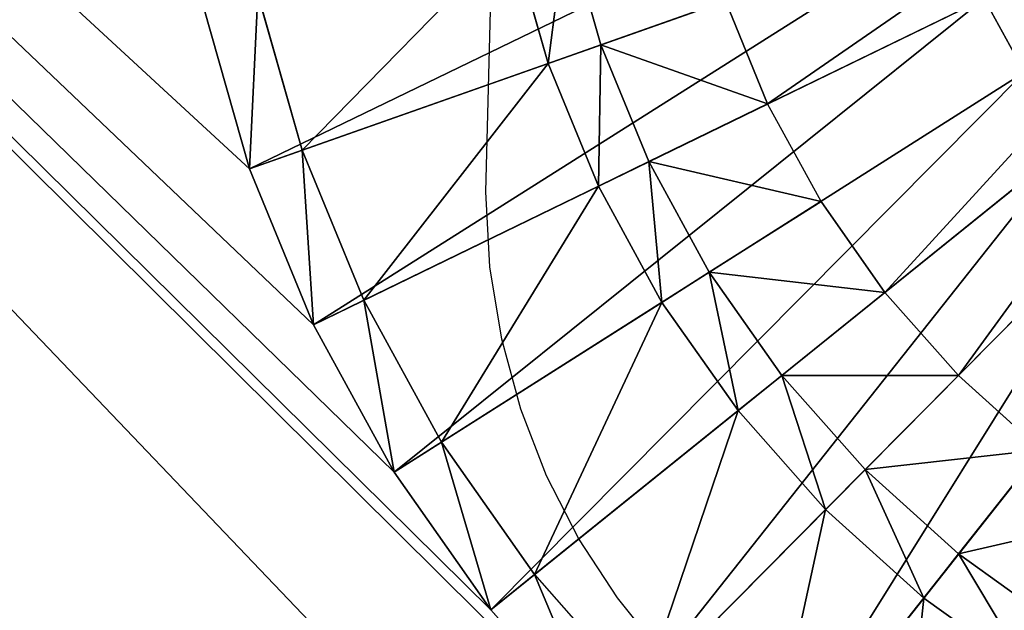
# Model space of a CAD drawing. Units: inches. Extents: x -431 to 448, y -49 to 421.
# Drawn here: x -257 to -227, y 229 to 246 of the extents above; entities that cross this region are included whole.
import ezdxf

# ---------------------------------------------------------------- set-up
doc = ezdxf.new("R2010")
doc.units = ezdxf.units.IN
doc.header["$MEASUREMENT"] = 0
doc.layers.get('0').update_dxf_attribs({"color": 13})

# ---------------------------------------------------------------- blocks, each defined once
blk = doc.blocks.new('BE 2C 880')
at = {"color": 7}
for p, q in [((-242.901, 241.228, -200.99), (-242.122, 272.481, -200.99)), ((-228.858, 249.404, -223.739), (-250.024, 241.92, -223.739)), ((-240.485, 249.325, -199.826), (-239.441, 245.662, -199.826)), ((-240.485, 249.325, -199.826), (-239.441, 245.662, -199.826)), ((-234.417, 243.883, -220.919), (-223.145, 249.368, -220.919)), ((-241.031, 245.1, -199.826), (-242.127, 248.946, -199.826)), ((-241.031, 245.1, -198.516), (-242.127, 248.946, -198.516)), ((-222.214, 247.668, -220.919), (-232.808, 240.941, -220.919)), ((-249.774, 247.182, -199.826), (-248.434, 242.483, -199.826)), ((-249.774, 247.182, -198.516), (-248.434, 242.483, -198.516)), ((-250.024, 241.92, -199.826), (-251.416, 246.804, -199.826)), ((-250.024, 241.92, -199.826), (-251.416, 246.804, -199.826)), ((-251.416, 246.804, -223.739), (-250.024, 241.92, -223.739)), ((-227.896, 247.056, -223.739), (-248.099, 237.225, -223.739)), ((-235.69, 246.988, -220.919), (-239.441, 245.662, -199.826)), ((-234.417, 243.883, -220.919), (-235.69, 246.988, -220.919)), ((-226.68, 244.833, -223.739), (-227.896, 247.056, -223.739)), ((-221.101, 246.083, -220.919), (-230.883, 238.2, -220.919)), ((-239.441, 245.662, -199.826), (-241.031, 245.1, -198.516)), ((-239.441, 245.662, -199.826), (-237.998, 242.141, -199.826)), ((-239.441, 245.662, -199.826), (-237.998, 242.141, -199.826)), ((-241.031, 245.1, -199.826), (-248.434, 242.483, -199.826)), ((-241.031, 245.1, -198.516), (-248.434, 242.483, -198.516)), ((-239.515, 241.402, -199.826), (-241.031, 245.1, -199.826)), ((-239.515, 241.402, -198.516), (-241.031, 245.1, -198.516)), ((-226.68, 244.833, -223.739), (-245.666, 232.778, -223.739)), ((-228.667, 235.694, -220.919), (-219.82, 244.634, -220.919)), ((-234.417, 243.883, -220.919), (-237.998, 242.141, -199.826)), ((-232.808, 240.941, -220.919), (-234.417, 243.883, -220.919)), ((-225.224, 242.76, -223.739), (-242.756, 228.633, -223.739)), ((-248.434, 242.483, -198.516), (-250.024, 241.92, -199.826)), ((-248.434, 242.483, -199.826), (-246.582, 237.964, -199.826)), ((-248.434, 242.483, -198.516), (-246.582, 237.964, -198.516)), ((-237.998, 242.141, -199.826), (-239.515, 241.402, -198.516)), ((-237.998, 242.141, -199.826), (-236.173, 238.805, -199.826)), ((-237.998, 242.141, -199.826), (-236.173, 238.805, -199.826)), ((-248.099, 237.225, -199.826), (-250.024, 241.92, -199.826)), ((-248.099, 237.225, -199.826), (-250.024, 241.92, -199.826)), ((-250.024, 241.92, -199.826), (-250.024, 241.92, -223.739)), ((-250.024, 241.92, -223.739), (-248.099, 237.225, -223.739)), ((-239.515, 241.402, -199.826), (-246.582, 237.964, -199.826)), ((-239.515, 241.402, -198.516), (-246.582, 237.964, -198.516)), ((-242.781, 238.972, -200.99), (-242.901, 241.228, -200.99)), ((-237.599, 237.899, -199.826), (-239.515, 241.402, -199.826)), ((-237.599, 237.899, -198.516), (-239.515, 241.402, -198.516)), ((-223.549, 240.866, -223.739), (-239.405, 224.844, -223.739)), ((-232.808, 240.941, -220.919), (-236.173, 238.805, -199.826)), ((-230.883, 238.2, -220.919), (-232.808, 240.941, -220.919)), ((-221.674, 239.172, -223.739), (-235.655, 221.457, -223.739)), ((-242.428, 236.785, -200.99), (-242.781, 238.972, -200.99)), ((-236.173, 238.805, -199.826), (-237.599, 237.899, -198.516)), ((-236.173, 238.805, -199.826), (-233.99, 235.697, -199.826)), ((-236.173, 238.805, -199.826), (-233.99, 235.697, -199.826)), ((-230.883, 238.2, -220.919), (-233.99, 235.697, -199.826)), ((-228.667, 235.694, -220.919), (-230.883, 238.2, -220.919)), ((-246.582, 237.964, -198.516), (-248.099, 237.225, -199.826)), ((-246.582, 237.964, -199.826), (-244.24, 233.683, -199.826)), ((-246.582, 237.964, -198.516), (-244.24, 233.683, -198.516)), ((-237.599, 237.899, -199.826), (-244.24, 233.683, -199.826)), ((-237.599, 237.899, -198.516), (-244.24, 233.683, -198.516)), ((-235.307, 234.635, -199.826), (-237.599, 237.899, -199.826)), ((-235.307, 234.635, -198.516), (-237.599, 237.899, -198.516)), ((-245.666, 232.778, -199.826), (-248.099, 237.225, -199.826)), ((-245.666, 232.778, -199.826), (-248.099, 237.225, -199.826)), ((-248.099, 237.225, -199.826), (-248.099, 237.225, -223.739)), ((-248.099, 237.225, -223.739), (-245.666, 232.778, -223.739)), ((-241.855, 234.681, -200.99), (-242.428, 236.785, -200.99)), ((-233.99, 235.697, -199.826), (-235.307, 234.635, -198.516)), ((-233.99, 235.697, -199.826), (-231.477, 232.855, -199.826)), ((-233.99, 235.697, -199.826), (-231.477, 232.855, -199.826)), ((-228.667, 235.694, -220.919), (-231.477, 232.855, -199.826)), ((-226.187, 233.454, -220.919), (-228.667, 235.694, -220.919)), ((-241.074, 232.673, -200.99), (-241.855, 234.681, -200.99)), ((-235.307, 234.635, -199.826), (-241.439, 229.694, -199.826)), ((-235.307, 234.635, -198.516), (-241.439, 229.694, -198.516)), ((-232.668, 231.651, -199.826), (-235.307, 234.635, -199.826)), ((-232.668, 231.651, -198.516), (-235.307, 234.635, -198.516)), ((-244.24, 233.683, -198.516), (-245.666, 232.778, -199.826)), ((-244.24, 233.683, -199.826), (-241.439, 229.694, -199.826)), ((-244.24, 233.683, -198.516), (-241.439, 229.694, -198.516)), ((-226.187, 233.454, -220.919), (-228.664, 230.315, -199.826)), ((-242.756, 228.633, -199.826), (-245.666, 232.778, -199.826)), ((-245.666, 232.778, -199.826), (-245.666, 232.778, -223.739)), ((-245.666, 232.778, -223.739), (-242.756, 228.633, -223.739)), ((-242.756, 228.633, -199.826), (-245.666, 232.778, -199.826)), ((-240.099, 230.772, -200.99), (-241.074, 232.673, -200.99)), ((-231.477, 232.855, -199.826), (-232.668, 231.651, -198.516)), ((-231.477, 232.855, -199.826), (-228.664, 230.315, -199.826)), ((-231.477, 232.855, -199.826), (-228.664, 230.315, -199.826)), ((-232.668, 231.651, -199.826), (-238.214, 226.047, -199.826)), ((-232.668, 231.651, -198.516), (-238.214, 226.047, -198.516)), ((-229.715, 228.984, -199.826), (-232.668, 231.651, -199.826)), ((-229.715, 228.984, -198.516), (-232.668, 231.651, -198.516)), ((-238.941, 228.993, -200.99), (-240.099, 230.772, -200.99)), ((-228.664, 230.315, -199.826), (-229.715, 228.984, -198.516)), ((-228.664, 230.315, -199.826), (-225.588, 228.109, -199.826)), ((-241.439, 229.694, -198.516), (-242.756, 228.633, -199.826)), ((-241.439, 229.694, -199.826), (-238.214, 226.047, -199.826)), ((-241.439, 229.694, -198.516), (-238.214, 226.047, -198.516)), ((-237.613, 227.346, -200.99), (-238.941, 228.993, -200.99)), ((-229.715, 228.984, -199.826), (-234.605, 222.788, -199.826)), ((-229.715, 228.984, -198.516), (-234.605, 222.788, -198.516)), ((-226.484, 226.668, -199.826), (-229.715, 228.984, -199.826)), ((-226.484, 226.668, -198.516), (-229.715, 228.984, -198.516)), ((-239.405, 224.844, -199.826), (-242.756, 228.633, -199.826)), ((-242.756, 228.633, -223.739), (-239.405, 224.844, -223.739)), ((-239.405, 224.844, -199.826), (-242.756, 228.633, -199.826)), ((-242.756, 228.633, -199.826), (-242.756, 228.633, -223.739))]:
    blk.add_line(p, q, dxfattribs=at)
mesh = blk.add_polyface(dxfattribs=at)
corners = [(-427.695, -4.952), (-430.693, 374.553), (-430.693, 2.375), (-427.49, 381.21), (-423.961, -11.933), (-423.654, 387.523), (-419.531, -18.493), (-419.221, 393.432), (-414.45, -24.564), (-414.233, 398.881), (-410.693, 47.358), (-408.773, -30.082), (-410.14, 38.933), (-408.493, 30.652), (-402.56, -34.988), (-405.779, 22.657), (-402.045, 15.085), (-395.876, -39.23), (-397.355, 8.065), (-391.788, 1.717), (-388.792, -42.764), (-385.44, -3.849), (-381.383, -45.552), (-378.42, -8.54), (-373.726, -47.565), (-370.848, -12.274), (-367.151, -48.587), (-368.293, -13.142), (-362.853, -14.988), (-366.618, -48.681), (-366.496, -48.689), (-357.997, -49.188), (-354.572, -16.635), (-346.147, -17.188), (389.516, -49.188), (-69.238, -17.188), (-60.813, -16.635), (-52.533, -14.988), (-44.538, -12.274), (-36.965, -8.54), (84.428, -16.635), (-29.945, -3.849), (-23.598, 1.717), (76.147, -14.988), (-18.031, 8.065), (-13.34, 15.085), (70.707, -13.142), (68.152, -12.274), (-9.606, 22.657), (60.58, -8.54), (-6.892, 30.652), (53.56, -3.849), (-5.245, 38.933), (47.212, 1.717), (-4.693, 47.358), (43.803, 5.604), (41.645, 8.065), (36.955, 15.085), (33.221, 22.657), (30.507, 30.652), (28.86, 38.933), (-4.693, 324.267), (-4.528, 404.353), (0.41, 398.858), (4.788, 392.908), (5.404, 391.873), (28.307, 47.358), (8.565, 386.56), (11.706, 379.874), (13.702, 375.705), (16.15, 371.784), (19.021, 368.161), (22.279, 364.881), (25.882, 361.986), (34.307, 20.454), (48.307, 0.757), (92.853, -17.188), (363.762, -17.188), (372.187, -16.635), (380.467, -14.988), (388.462, -12.274), (396.035, -8.54), (396.664, -47.323), (403.055, -3.849), (403.596, -44.77), (409.402, 1.717), (410.246, -41.554), (414.969, 8.065), (416.552, -37.705), (419.66, 15.085), (422.452, -33.261), (423.394, 22.657), (427.891, -28.262), (426.108, 30.652), (427.755, 38.933), (428.307, 47.358), (432.817, -22.757), (428.307, 258.267), (432.38, 328.957), (436.825, 323.057), (437.184, -16.799), (440.674, 316.752), (440.949, -10.443), (443.89, 310.101), (444.076, -3.751), (446.442, 303.169), (446.537, 3.215), (448.307, 296.021), (448.307, 10.386), (28.307, 258.267), (29.786, 359.511), (28.307, 171.756), (28.86, 266.692), (30.507, 274.973), (33.942, 357.487), (33.221, 282.967), (36.955, 290.54), (38.298, 355.94), (41.645, 297.56), (42.799, 354.889), (47.212, 303.908), (43.452, 354.812), (47.102, 354.812), (47.491, 354.775), (53.56, 309.474), (51.685, 354.812), (60.58, 314.165), (68.152, 317.899), (76.147, 320.613), (84.428, 322.26), (388.733, 354.812), (92.853, 322.812), (363.762, 322.812), (372.187, 322.26), (380.467, 320.613), (385.907, 318.767), (388.462, 317.899), (396.035, 314.165), (395.905, 353.042), (402.87, 350.581), (403.055, 309.474), (409.563, 347.454), (409.402, 303.908), (412.811, 300.02), (415.919, 343.689), (414.969, 297.56), (419.66, 290.54), (421.877, 339.323), (422.307, 285.171), (427.382, 334.396), (423.394, 282.967), (426.108, 274.973), (427.755, 266.692), (-410.693, 324.267), (-408.738, 403.818), (-410.693, 207.997), (-410.14, 332.692), (-408.493, 340.973), (-402.789, 408.197), (-405.779, 348.967), (-402.045, 356.54), (-396.44, 411.974), (-397.355, 363.56), (-391.788, 369.908), (-389.754, 415.115), (-385.44, 375.474), (-382.794, 417.59), (-378.42, 380.165), (-375.626, 419.374), (-370.848, 383.899), (-368.318, 420.452), (-362.853, 386.613), (-360.939, 420.812), (-354.572, 388.26), (-28.856, 420.812), (-346.147, 388.812), (-69.238, 388.812), (-60.813, 388.26), (-52.533, 386.613), (-47.093, 384.767), (-44.538, 383.899), (-36.965, 380.165), (-29.945, 375.474), (-23.598, 369.908), (-22.199, 417.61), (-18.031, 363.56), (-15.886, 413.774), (-13.34, 356.54), (-9.977, 409.341), (-9.606, 348.967), (-6.892, 340.973), (-5.245, 332.692)]
mesh.append_faces([[corners[k] for k in face] for face in [(0, 1, 2), (58, 57, 74), (53, 51, 75), (107, 106, 108), (153, 10, 155)]], dxfattribs={"vtx0": -1, "color": 7})
mesh.append_faces([[corners[k] for k in face] for face in [(1, 0, 3), (3, 4, 5), (5, 6, 7), (7, 8, 9), (10, 11, 12), (12, 11, 13), (13, 14, 15), (15, 14, 16), (16, 17, 18), (18, 17, 19), (19, 20, 21), (21, 22, 23), (23, 24, 25), (25, 26, 27), (27, 26, 28), (28, 31, 32), (32, 31, 33), (33, 34, 35), (35, 34, 36), (36, 34, 37), (37, 34, 38), (38, 34, 39), (39, 40, 41), (41, 40, 42), (42, 43, 44), (44, 43, 45), (45, 47, 48), (48, 49, 50), (50, 51, 52), (52, 53, 54), (54, 60, 61), (62, 60, 63), (63, 60, 64), (64, 60, 65), (65, 66, 67), (67, 66, 68), (68, 66, 69), (69, 66, 70), (70, 66, 71), (71, 66, 72), (72, 66, 73), (40, 34, 76), (76, 34, 77), (77, 34, 78), (78, 34, 79), (79, 34, 80), (80, 34, 81), (81, 82, 83), (83, 84, 85), (85, 86, 87), (87, 88, 89), (89, 90, 91), (91, 92, 93), (93, 92, 94), (94, 92, 95), (95, 96, 97), (98, 96, 99), (99, 100, 101), (101, 102, 103), (103, 104, 105), (105, 106, 107), (73, 109, 110), (109, 73, 111), (111, 73, 66), (110, 113, 114), (114, 116, 117), (117, 118, 119), (119, 120, 121), (121, 120, 122), (122, 120, 123), (123, 124, 125), (125, 129, 130), (130, 137, 138), (138, 137, 139), (139, 140, 141), (141, 143, 144), (144, 146, 147), (147, 148, 149), (149, 152, 98), (9, 153, 154), (154, 157, 158), (158, 160, 161), (161, 163, 164), (164, 165, 166), (166, 167, 168), (168, 169, 170), (170, 171, 172), (172, 173, 174), (174, 183, 184), (184, 185, 186), (186, 187, 188), (188, 189, 62)]], dxfattribs={"vtx0": -1, "vtx1": -1, "color": 7})
mesh.append_faces([[corners[k] for k in face] for face in [(9, 8, 10), (39, 34, 40), (52, 51, 53), (54, 57, 58), (61, 60, 62), (97, 96, 98), (153, 9, 10)]], dxfattribs={"vtx0": -1, "vtx1": -1, "vtx2": -1, "color": 7})
mesh.append_faces([[corners[k] for k in face] for face in [(3, 0, 4), (5, 4, 6), (7, 6, 8), (10, 8, 11), (13, 11, 14), (16, 14, 17), (19, 17, 20), (21, 20, 22), (23, 22, 24), (25, 24, 26), (28, 26, 29), (28, 29, 30), (28, 30, 31), (33, 31, 34), (42, 40, 43), (45, 43, 46), (45, 46, 47), (48, 47, 49), (50, 49, 51), (54, 53, 55), (54, 55, 56), (54, 56, 57), (54, 58, 59), (54, 59, 60), (65, 60, 66), (81, 34, 82), (83, 82, 84), (85, 84, 86), (87, 86, 88), (89, 88, 90), (91, 90, 92), (95, 92, 96), (99, 96, 100), (101, 100, 102), (103, 102, 104), (105, 104, 106), (110, 109, 112), (110, 112, 113), (114, 113, 115), (114, 115, 116), (117, 116, 118), (119, 118, 120), (123, 120, 124), (125, 124, 126), (125, 126, 127), (125, 127, 128), (125, 128, 129), (130, 129, 131), (130, 131, 132), (130, 132, 133), (130, 133, 134), (130, 134, 135), (130, 135, 136), (130, 136, 137), (139, 137, 140), (141, 140, 142), (141, 142, 143), (144, 143, 145), (144, 145, 146), (147, 146, 148), (149, 148, 150), (149, 150, 151), (149, 151, 152), (98, 152, 97), (154, 153, 156), (154, 156, 157), (158, 157, 159), (158, 159, 160), (161, 160, 162), (161, 162, 163), (164, 163, 165), (166, 165, 167), (168, 167, 169), (170, 169, 171), (172, 171, 173), (174, 173, 175), (174, 175, 176), (174, 176, 177), (174, 177, 178), (174, 178, 179), (174, 179, 180), (174, 180, 181), (174, 181, 182), (174, 182, 183), (184, 183, 185), (186, 185, 187), (188, 187, 189), (62, 189, 190), (62, 190, 191), (62, 191, 61)]], dxfattribs={"vtx0": -1, "vtx2": -1, "color": 7})
mesh = blk.add_polyface(dxfattribs=at)
corners = [(-350.538, 46.78, -199.826), (-350.704, 207.997, -199.826), (-350.704, 49.322, -199.826), (-350.704, 322.303, -199.826), (-350.538, 324.845, -199.826), (-350.425, 46.212, -199.826), (-350.425, 325.413, -199.826), (-350.238, 45.663, -199.826), (-350.238, 325.962, -199.826), (-349.982, 45.144, -199.826), (-349.982, 326.481, -199.826), (-349.66, 44.662, -199.826), (-349.66, 326.963, -199.826), (-349.278, 44.227, -199.826), (-349.278, 327.398, -199.826), (-348.843, 43.845, -199.826), (-348.843, 327.78, -199.826), (-348.361, 43.523, -199.826), (-348.361, 328.102, -199.826), (-347.842, 43.267, -199.826), (-347.842, 328.358, -199.826), (-347.293, 43.081, -199.826), (-347.293, 328.544, -199.826), (-346.725, 328.657, -199.826), (-346.725, 42.968, -199.826), (-344.183, 328.824, -199.826), (-344.183, 42.801, -199.826), (-71.202, 42.801, -199.826), (-239.405, 224.844, -199.826), (-242.756, 228.633, -199.826), (-245.666, 232.778, -199.826), (-248.099, 237.225, -199.826), (-250.024, 241.92, -199.826), (-251.416, 246.804, -199.826), (-252.259, 251.814, -199.826), (-252.541, 256.888, -199.826), (-235.655, 221.457, -199.826), (-231.553, 218.517, -199.826), (-227.151, 216.058, -199.826), (-222.505, 214.114, -199.826), (-217.672, 212.707, -199.826), (-212.714, 211.856, -199.826), (-207.693, 211.571, -199.826), (-202.671, 211.856, -199.826), (-197.713, 212.707, -199.826), (-192.88, 214.114, -199.826), (-188.234, 216.058, -199.826), (-183.832, 218.517, -199.826), (-179.73, 221.457, -199.826), (-175.98, 224.844, -199.826), (-172.629, 228.633, -199.826), (-169.719, 232.777, -199.826), (-167.286, 237.225, -199.826), (-165.361, 241.92, -199.826), (-163.969, 246.804, -199.826), (-163.127, 251.814, -199.826), (-162.845, 256.888, -199.826), (-217.672, 301.068, -199.826), (-71.202, 328.824, -199.826), (-222.505, 299.661, -199.826), (-227.151, 297.717, -199.826), (-231.553, 295.258, -199.826), (-235.655, 292.318, -199.826), (-239.405, 288.931, -199.826), (-242.756, 285.142, -199.826), (-245.666, 280.998, -199.826), (-248.099, 276.55, -199.826), (-250.024, 271.855, -199.826), (-251.416, 266.972, -199.826), (-252.259, 261.961, -199.826), (-212.714, 301.92, -199.826), (-207.693, 302.204, -199.826), (-202.671, 301.92, -199.826), (-197.713, 301.068, -199.826), (-192.88, 299.661, -199.826), (-188.234, 297.717, -199.826), (-183.832, 295.258, -199.826), (-179.73, 292.318, -199.826), (-175.98, 288.931, -199.826), (-172.629, 285.142, -199.826), (-169.719, 280.998, -199.826), (-167.286, 276.55, -199.826), (-165.361, 271.855, -199.826), (-163.969, 266.972, -199.826), (-163.127, 261.961, -199.826), (-68.66, 42.968, -199.826), (-68.66, 328.657, -199.826), (-68.092, 328.544, -199.826), (-68.092, 43.081, -199.826), (-67.543, 328.358, -199.826), (-67.543, 43.267, -199.826), (-67.024, 328.102, -199.826), (-67.024, 43.523, -199.826), (-66.542, 327.78, -199.826), (-66.542, 43.845, -199.826), (-66.107, 44.227, -199.826), (-66.107, 327.398, -199.826), (-65.725, 44.662, -199.826), (-65.725, 326.963, -199.826), (-65.403, 45.144, -199.826), (-65.403, 326.481, -199.826), (-65.147, 45.663, -199.826), (-65.147, 325.962, -199.826), (-64.961, 46.212, -199.826), (-64.961, 325.413, -199.826), (-64.848, 46.78, -199.826), (-64.848, 324.845, -199.826), (-64.681, 49.322, -199.826), (-64.681, 322.303, -199.826)]
mesh.append_faces([[corners[k] for k in face] for face in [(0, 1, 2), (106, 107, 108)]], dxfattribs={"vtx0": -1, "color": 7})
mesh.append_faces([[corners[k] for k in face] for face in [(1, 0, 3), (3, 0, 4), (4, 5, 6), (6, 7, 8), (8, 9, 10), (10, 11, 12), (12, 13, 14), (14, 15, 16), (16, 17, 18), (18, 19, 20), (20, 21, 22), (22, 21, 23), (23, 24, 25), (28, 27, 36), (36, 27, 37), (37, 27, 38), (38, 27, 39), (39, 27, 40), (40, 27, 41), (41, 27, 42), (42, 27, 43), (43, 27, 44), (44, 27, 45), (45, 27, 46), (46, 27, 47), (47, 27, 48), (48, 27, 49), (49, 27, 50), (50, 27, 51), (51, 27, 52), (52, 27, 53), (53, 27, 54), (54, 27, 55), (55, 27, 56), (25, 57, 58), (57, 25, 59), (59, 25, 60), (60, 25, 61), (61, 25, 62), (62, 25, 63), (63, 25, 64), (64, 25, 65), (65, 25, 66), (66, 25, 67), (67, 25, 68), (68, 25, 69), (69, 25, 35), (58, 85, 86), (86, 85, 87), (87, 88, 89), (89, 90, 91), (91, 92, 93), (93, 95, 96), (96, 97, 98), (98, 99, 100), (100, 101, 102), (102, 103, 104), (104, 105, 106)]], dxfattribs={"vtx0": -1, "vtx1": -1, "color": 7})
mesh.append_faces([[corners[k] for k in face] for face in [(25, 27, 28), (58, 56, 27)]], dxfattribs={"vtx0": -1, "vtx1": -1, "vtx2": -1, "color": 7})
mesh.append_faces([[corners[k] for k in face] for face in [(4, 0, 5), (6, 5, 7), (8, 7, 9), (10, 9, 11), (12, 11, 13), (14, 13, 15), (16, 15, 17), (18, 17, 19), (20, 19, 21), (23, 21, 24), (25, 24, 26), (25, 26, 27), (25, 28, 29), (25, 29, 30), (25, 30, 31), (25, 31, 32), (25, 32, 33), (25, 33, 34), (25, 34, 35), (58, 57, 70), (58, 70, 71), (58, 71, 72), (58, 72, 73), (58, 73, 74), (58, 74, 75), (58, 75, 76), (58, 76, 77), (58, 77, 78), (58, 78, 79), (58, 79, 80), (58, 80, 81), (58, 81, 82), (58, 82, 83), (58, 83, 84), (58, 84, 56), (58, 27, 85), (87, 85, 88), (89, 88, 90), (91, 90, 92), (93, 92, 94), (93, 94, 95), (96, 95, 97), (98, 97, 99), (100, 99, 101), (102, 101, 103), (104, 103, 105), (106, 105, 107)]], dxfattribs={"vtx0": -1, "vtx2": -1, "color": 7})
mesh = blk.add_polyface(dxfattribs=at)
corners = [(-207.693, 256.888, -223.739), (-226.68, 244.833, -223.739), (-227.896, 247.056, -223.739)]
mesh.append_faces([[corners[k] for k in face] for face in [(0, 1, 2)]], dxfattribs={"color": 7})
mesh = blk.add_polyface(dxfattribs=at)
corners = [(-229.554, 251.846, -223.739), (-250.024, 241.92, -223.739), (-251.416, 246.804, -223.739), (-228.858, 249.404, -223.739)]
mesh.append_faces([[corners[k] for k in face] for face in [(0, 1, 2), (1, 0, 3)]], dxfattribs={"vtx0": -1, "color": 7})
mesh = blk.add_polyface(dxfattribs=at)
corners = [(-234.417, 243.883, -220.919), (-223.881, 251.164, -220.919), (-235.69, 246.988, -220.919), (-223.145, 249.368, -220.919)]
mesh.append_faces([[corners[k] for k in face] for face in [(0, 1, 2), (1, 0, 3)]], dxfattribs={"vtx0": -1, "color": 7})
mesh = blk.add_polyface(dxfattribs=at)
corners = [(-235.69, 246.988, -220.919), (-240.485, 249.325, -199.826), (-239.441, 245.662, -199.826), (-236.611, 250.218, -220.919)]
mesh.append_faces([[corners[k] for k in face] for face in [(0, 1, 2), (1, 0, 3)]], dxfattribs={"vtx0": -1, "color": 7})
mesh = blk.add_polyface(dxfattribs=at)
corners = [(-228.858, 249.404, -223.739), (-248.099, 237.225, -223.739), (-250.024, 241.92, -223.739), (-227.896, 247.056, -223.739)]
mesh.append_faces([[corners[k] for k in face] for face in [(0, 1, 2), (1, 0, 3)]], dxfattribs={"vtx0": -1, "color": 7})
mesh = blk.add_polyface(dxfattribs=at)
corners = [(-241.031, 245.1, -198.516), (-240.485, 249.325, -199.826), (-242.127, 248.946, -198.516), (-239.441, 245.662, -199.826)]
mesh.append_faces([[corners[k] for k in face] for face in [(0, 1, 2), (1, 0, 3)]], dxfattribs={"vtx0": -1, "color": 7})
mesh = blk.add_polyface(dxfattribs=at)
corners = [(-248.434, 242.483, -199.826), (-242.127, 248.946, -199.826), (-249.774, 247.182, -199.826), (-241.031, 245.1, -199.826)]
mesh.append_faces([[corners[k] for k in face] for face in [(0, 1, 2), (1, 0, 3)]], dxfattribs={"vtx0": -1, "color": 7})
mesh = blk.add_polyface(dxfattribs=at)
corners = [(-248.434, 242.483, -198.516), (-242.127, 248.946, -198.516), (-249.774, 247.182, -198.516), (-241.031, 245.1, -198.516)]
mesh.append_faces([[corners[k] for k in face] for face in [(0, 1, 2), (1, 0, 3)]], dxfattribs={"vtx0": -1, "color": 7})
mesh = blk.add_polyface(dxfattribs=at)
corners = [(-230.883, 238.2, -220.919), (-222.214, 247.668, -220.919), (-232.808, 240.941, -220.919), (-221.101, 246.083, -220.919)]
mesh.append_faces([[corners[k] for k in face] for face in [(0, 1, 2), (1, 0, 3)]], dxfattribs={"vtx0": -1, "color": 7})
mesh = blk.add_polyface(dxfattribs=at)
corners = [(-250.024, 241.92, -199.826), (-249.774, 247.182, -198.516), (-251.416, 246.804, -199.826), (-248.434, 242.483, -198.516)]
mesh.append_faces([[corners[k] for k in face] for face in [(0, 1, 2), (1, 0, 3)]], dxfattribs={"vtx0": -1, "color": 7})
mesh = blk.add_polyface(dxfattribs=at)
corners = [(-251.416, 246.804, -199.826), (-250.024, 241.92, -223.739), (-250.024, 241.92, -199.826), (-251.416, 246.804, -223.739)]
mesh.append_faces([[corners[k] for k in face] for face in [(0, 1, 2), (1, 0, 3)]], dxfattribs={"vtx0": -1, "color": 7})
mesh = blk.add_polyface(dxfattribs=at)
corners = [(-227.896, 247.056, -223.739), (-245.666, 232.778, -223.739), (-248.099, 237.225, -223.739), (-226.68, 244.833, -223.739)]
mesh.append_faces([[corners[k] for k in face] for face in [(0, 1, 2), (1, 0, 3)]], dxfattribs={"vtx0": -1, "color": 7})
mesh = blk.add_polyface(dxfattribs=at)
corners = [(-234.417, 243.883, -220.919), (-239.441, 245.662, -199.826), (-237.998, 242.141, -199.826), (-235.69, 246.988, -220.919)]
mesh.append_faces([[corners[k] for k in face] for face in [(0, 1, 2), (1, 0, 3)]], dxfattribs={"vtx0": -1, "color": 7})
mesh = blk.add_polyface(dxfattribs=at)
corners = [(-228.667, 235.694, -220.919), (-221.101, 246.083, -220.919), (-230.883, 238.2, -220.919), (-219.82, 244.634, -220.919)]
mesh.append_faces([[corners[k] for k in face] for face in [(0, 1, 2), (1, 0, 3)]], dxfattribs={"vtx0": -1, "color": 7})
mesh = blk.add_polyface(dxfattribs=at)
corners = [(-239.515, 241.402, -198.516), (-239.441, 245.662, -199.826), (-241.031, 245.1, -198.516), (-237.998, 242.141, -199.826)]
mesh.append_faces([[corners[k] for k in face] for face in [(0, 1, 2), (1, 0, 3)]], dxfattribs={"vtx0": -1, "color": 7})
mesh = blk.add_polyface(dxfattribs=at)
corners = [(-246.582, 237.964, -199.826), (-241.031, 245.1, -199.826), (-248.434, 242.483, -199.826), (-239.515, 241.402, -199.826)]
mesh.append_faces([[corners[k] for k in face] for face in [(0, 1, 2), (1, 0, 3)]], dxfattribs={"vtx0": -1, "color": 7})
mesh = blk.add_polyface(dxfattribs=at)
corners = [(-246.582, 237.964, -198.516), (-241.031, 245.1, -198.516), (-248.434, 242.483, -198.516), (-239.515, 241.402, -198.516)]
mesh.append_faces([[corners[k] for k in face] for face in [(0, 1, 2), (1, 0, 3)]], dxfattribs={"vtx0": -1, "color": 7})
mesh = blk.add_polyface(dxfattribs=at)
corners = [(-226.68, 244.833, -223.739), (-242.756, 228.633, -223.739), (-245.666, 232.778, -223.739), (-225.224, 242.76, -223.739)]
mesh.append_faces([[corners[k] for k in face] for face in [(0, 1, 2), (1, 0, 3)]], dxfattribs={"vtx0": -1, "color": 7})
mesh = blk.add_polyface(dxfattribs=at)
corners = [(-232.808, 240.941, -220.919), (-237.998, 242.141, -199.826), (-236.173, 238.805, -199.826), (-234.417, 243.883, -220.919)]
mesh.append_faces([[corners[k] for k in face] for face in [(0, 1, 2), (1, 0, 3)]], dxfattribs={"vtx0": -1, "color": 7})
mesh = blk.add_polyface(dxfattribs=at)
corners = [(-225.224, 242.76, -223.739), (-239.405, 224.844, -223.739), (-242.756, 228.633, -223.739), (-223.549, 240.866, -223.739)]
mesh.append_faces([[corners[k] for k in face] for face in [(0, 1, 2), (1, 0, 3)]], dxfattribs={"vtx0": -1, "color": 7})
mesh = blk.add_polyface(dxfattribs=at)
corners = [(-248.099, 237.225, -199.826), (-248.434, 242.483, -198.516), (-250.024, 241.92, -199.826), (-246.582, 237.964, -198.516)]
mesh.append_faces([[corners[k] for k in face] for face in [(0, 1, 2), (1, 0, 3)]], dxfattribs={"vtx0": -1, "color": 7})
mesh = blk.add_polyface(dxfattribs=at)
corners = [(-237.599, 237.899, -198.516), (-237.998, 242.141, -199.826), (-239.515, 241.402, -198.516), (-236.173, 238.805, -199.826)]
mesh.append_faces([[corners[k] for k in face] for face in [(0, 1, 2), (1, 0, 3)]], dxfattribs={"vtx0": -1, "color": 7})
mesh = blk.add_polyface(dxfattribs=at)
corners = [(-250.024, 241.92, -199.826), (-248.099, 237.225, -223.739), (-248.099, 237.225, -199.826), (-250.024, 241.92, -223.739)]
mesh.append_faces([[corners[k] for k in face] for face in [(0, 1, 2), (1, 0, 3)]], dxfattribs={"vtx0": -1, "color": 7})
mesh = blk.add_polyface(dxfattribs=at)
corners = [(-244.24, 233.683, -199.826), (-239.515, 241.402, -199.826), (-246.582, 237.964, -199.826), (-237.599, 237.899, -199.826)]
mesh.append_faces([[corners[k] for k in face] for face in [(0, 1, 2), (1, 0, 3)]], dxfattribs={"vtx0": -1, "color": 7})
mesh = blk.add_polyface(dxfattribs=at)
corners = [(-244.24, 233.683, -198.516), (-239.515, 241.402, -198.516), (-246.582, 237.964, -198.516), (-237.599, 237.899, -198.516)]
mesh.append_faces([[corners[k] for k in face] for face in [(0, 1, 2), (1, 0, 3)]], dxfattribs={"vtx0": -1, "color": 7})
mesh = blk.add_polyface(dxfattribs=at)
corners = [(-223.549, 240.866, -223.739), (-235.655, 221.457, -223.739), (-239.405, 224.844, -223.739), (-221.674, 239.172, -223.739)]
mesh.append_faces([[corners[k] for k in face] for face in [(0, 1, 2), (1, 0, 3)]], dxfattribs={"vtx0": -1, "color": 7})
mesh = blk.add_polyface(dxfattribs=at)
corners = [(-230.883, 238.2, -220.919), (-236.173, 238.805, -199.826), (-233.99, 235.697, -199.826), (-232.808, 240.941, -220.919)]
mesh.append_faces([[corners[k] for k in face] for face in [(0, 1, 2), (1, 0, 3)]], dxfattribs={"vtx0": -1, "color": 7})
mesh = blk.add_polyface(dxfattribs=at)
corners = [(-221.674, 239.172, -223.739), (-231.553, 218.517, -223.739), (-235.655, 221.457, -223.739), (-219.623, 237.702, -223.739)]
mesh.append_faces([[corners[k] for k in face] for face in [(0, 1, 2), (1, 0, 3)]], dxfattribs={"vtx0": -1, "color": 7})
mesh = blk.add_polyface(dxfattribs=at)
corners = [(-235.307, 234.635, -198.516), (-236.173, 238.805, -199.826), (-237.599, 237.899, -198.516), (-233.99, 235.697, -199.826)]
mesh.append_faces([[corners[k] for k in face] for face in [(0, 1, 2), (1, 0, 3)]], dxfattribs={"vtx0": -1, "color": 7})
mesh = blk.add_polyface(dxfattribs=at)
corners = [(-228.667, 235.694, -220.919), (-233.99, 235.697, -199.826), (-231.477, 232.855, -199.826), (-230.883, 238.2, -220.919)]
mesh.append_faces([[corners[k] for k in face] for face in [(0, 1, 2), (1, 0, 3)]], dxfattribs={"vtx0": -1, "color": 7})
mesh = blk.add_polyface(dxfattribs=at)
corners = [(-245.666, 232.778, -199.826), (-246.582, 237.964, -198.516), (-248.099, 237.225, -199.826), (-244.24, 233.683, -198.516)]
mesh.append_faces([[corners[k] for k in face] for face in [(0, 1, 2), (1, 0, 3)]], dxfattribs={"vtx0": -1, "color": 7})
mesh = blk.add_polyface(dxfattribs=at)
corners = [(-241.439, 229.694, -199.826), (-237.599, 237.899, -199.826), (-244.24, 233.683, -199.826), (-235.307, 234.635, -199.826)]
mesh.append_faces([[corners[k] for k in face] for face in [(0, 1, 2), (1, 0, 3)]], dxfattribs={"vtx0": -1, "color": 7})
mesh = blk.add_polyface(dxfattribs=at)
corners = [(-241.439, 229.694, -198.516), (-237.599, 237.899, -198.516), (-244.24, 233.683, -198.516), (-235.307, 234.635, -198.516)]
mesh.append_faces([[corners[k] for k in face] for face in [(0, 1, 2), (1, 0, 3)]], dxfattribs={"vtx0": -1, "color": 7})
mesh = blk.add_polyface(dxfattribs=at)
corners = [(-219.623, 237.702, -223.739), (-227.151, 216.058, -223.739), (-231.553, 218.517, -223.739), (-217.422, 236.473, -223.739)]
mesh.append_faces([[corners[k] for k in face] for face in [(0, 1, 2), (1, 0, 3)]], dxfattribs={"vtx0": -1, "color": 7})
mesh = blk.add_polyface(dxfattribs=at)
corners = [(-248.099, 237.225, -199.826), (-245.666, 232.778, -223.739), (-245.666, 232.778, -199.826), (-248.099, 237.225, -223.739)]
mesh.append_faces([[corners[k] for k in face] for face in [(0, 1, 2), (1, 0, 3)]], dxfattribs={"vtx0": -1, "color": 7})
mesh = blk.add_polyface(dxfattribs=at)
corners = [(-232.668, 231.651, -198.516), (-233.99, 235.697, -199.826), (-235.307, 234.635, -198.516), (-231.477, 232.855, -199.826)]
mesh.append_faces([[corners[k] for k in face] for face in [(0, 1, 2), (1, 0, 3)]], dxfattribs={"vtx0": -1, "color": 7})
mesh = blk.add_polyface(dxfattribs=at)
corners = [(-231.477, 232.855, -199.826), (-226.187, 233.454, -220.919), (-228.667, 235.694, -220.919), (-228.664, 230.315, -199.826)]
mesh.append_faces([[corners[k] for k in face] for face in [(0, 1, 2), (1, 0, 3)]], dxfattribs={"vtx0": -1, "color": 7})
mesh = blk.add_polyface(dxfattribs=at)
corners = [(-238.214, 226.047, -199.826), (-235.307, 234.635, -199.826), (-241.439, 229.694, -199.826), (-232.668, 231.651, -199.826)]
mesh.append_faces([[corners[k] for k in face] for face in [(0, 1, 2), (1, 0, 3)]], dxfattribs={"vtx0": -1, "color": 7})
mesh = blk.add_polyface(dxfattribs=at)
corners = [(-238.214, 226.047, -198.516), (-235.307, 234.635, -198.516), (-241.439, 229.694, -198.516), (-232.668, 231.651, -198.516)]
mesh.append_faces([[corners[k] for k in face] for face in [(0, 1, 2), (1, 0, 3)]], dxfattribs={"vtx0": -1, "color": 7})
mesh = blk.add_polyface(dxfattribs=at)
corners = [(-242.756, 228.633, -199.826), (-244.24, 233.683, -198.516), (-245.666, 232.778, -199.826), (-241.439, 229.694, -198.516)]
mesh.append_faces([[corners[k] for k in face] for face in [(0, 1, 2), (1, 0, 3)]], dxfattribs={"vtx0": -1, "color": 7})
mesh = blk.add_polyface(dxfattribs=at)
corners = [(-228.664, 230.315, -199.826), (-223.474, 231.509, -220.919), (-226.187, 233.454, -220.919), (-225.588, 228.109, -199.826)]
mesh.append_faces([[corners[k] for k in face] for face in [(0, 1, 2), (1, 0, 3)]], dxfattribs={"vtx0": -1, "color": 7})
mesh = blk.add_polyface(dxfattribs=at)
corners = [(-245.666, 232.778, -199.826), (-242.756, 228.633, -223.739), (-242.756, 228.633, -199.826), (-245.666, 232.778, -223.739)]
mesh.append_faces([[corners[k] for k in face] for face in [(0, 1, 2), (1, 0, 3)]], dxfattribs={"vtx0": -1, "color": 7})
mesh = blk.add_polyface(dxfattribs=at)
corners = [(-229.715, 228.984, -198.516), (-231.477, 232.855, -199.826), (-232.668, 231.651, -198.516), (-228.664, 230.315, -199.826)]
mesh.append_faces([[corners[k] for k in face] for face in [(0, 1, 2), (1, 0, 3)]], dxfattribs={"vtx0": -1, "color": 7})
mesh = blk.add_polyface(dxfattribs=at)
corners = [(-234.605, 222.788, -198.516), (-232.668, 231.651, -198.516), (-238.214, 226.047, -198.516), (-229.715, 228.984, -198.516)]
mesh.append_faces([[corners[k] for k in face] for face in [(0, 1, 2), (1, 0, 3)]], dxfattribs={"vtx0": -1, "color": 7})
mesh = blk.add_polyface(dxfattribs=at)
corners = [(-226.484, 226.668, -198.516), (-228.664, 230.315, -199.826), (-229.715, 228.984, -198.516), (-225.588, 228.109, -199.826)]
mesh.append_faces([[corners[k] for k in face] for face in [(0, 1, 2), (1, 0, 3)]], dxfattribs={"vtx0": -1, "color": 7})
mesh = blk.add_polyface(dxfattribs=at)
corners = [(-239.405, 224.844, -199.826), (-241.439, 229.694, -198.516), (-242.756, 228.633, -199.826), (-238.214, 226.047, -198.516)]
mesh.append_faces([[corners[k] for k in face] for face in [(0, 1, 2), (1, 0, 3)]], dxfattribs={"vtx0": -1, "color": 7})
mesh = blk.add_polyface(dxfattribs=at)
corners = [(-230.657, 219.958, -198.516), (-229.715, 228.984, -198.516), (-234.605, 222.788, -198.516), (-226.484, 226.668, -198.516)]
mesh.append_faces([[corners[k] for k in face] for face in [(0, 1, 2), (1, 0, 3)]], dxfattribs={"vtx0": -1, "color": 7})
mesh = blk.add_polyface(dxfattribs=at)
corners = [(-242.756, 228.633, -199.826), (-239.405, 224.844, -223.739), (-239.405, 224.844, -199.826), (-242.756, 228.633, -223.739)]
mesh.append_faces([[corners[k] for k in face] for face in [(0, 1, 2), (1, 0, 3)]], dxfattribs={"vtx0": -1, "color": 7})

msp = doc.modelspace()

# ---------------------------------------------------------------- block references
at = {"color": 7}
msp.add_blockref('BE 2C 880', (0, 0), dxfattribs=at)

doc.saveas('drawing.dxf')
